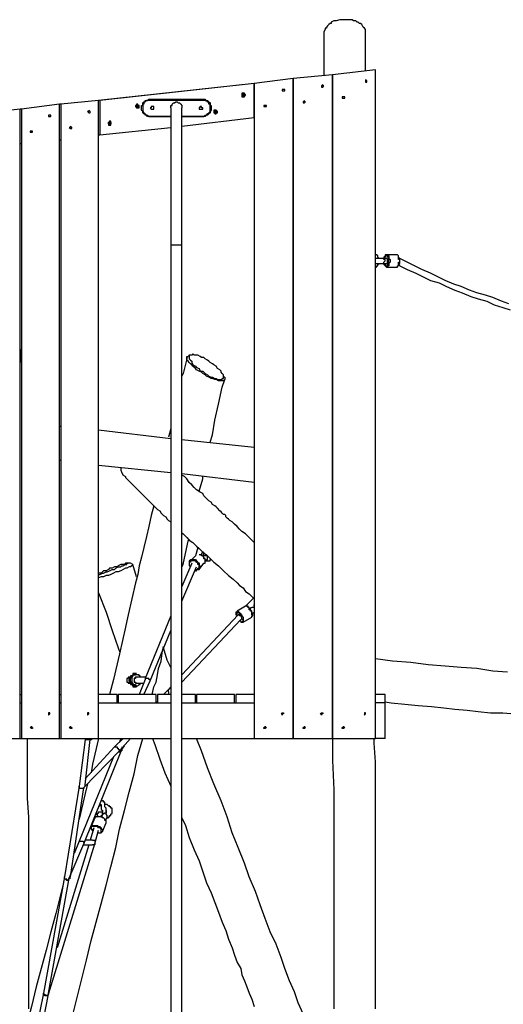
# Model space of a CAD drawing. Units: inches. Extents: x 127 to 295, y 78 to 249.
# Drawn here: x 179 to 192, y 220 to 249 of the extents above; entities that cross this region are included whole.
import ezdxf

# ---------------------------------------------------------------- set-up
doc = ezdxf.new("R2010")
doc.units = ezdxf.units.IN
doc.header["$MEASUREMENT"] = 0
doc.layers.add('Ebene 1', color=7, linetype='Continuous')

msp = doc.modelspace()

# ---------------------------------------------------------------- linework, layer by layer
at = {"layer": 'Ebene 1', "color": 7, "lineweight": 25, "true_color": 0xffffff}
for points in [[(188.524, 248.144), (188.524, 248.179), (188.524, 248.214), (188.524, 248.25), (188.524, 248.285), (188.489, 248.32), (188.454, 248.356), (188.419, 248.426), (188.383, 248.461), (188.348, 248.461), (188.313, 248.497), (188.278, 248.497), (188.242, 248.532), (188.172, 248.532), (188.136, 248.567), (188.101, 248.567), (188.031, 248.567), (187.995, 248.567), (187.96, 248.567), (187.889, 248.567), (187.854, 248.567), (187.784, 248.567), (187.678, 248.532), (187.607, 248.532), (187.537, 248.497), (187.537, 248.461), (187.501, 248.461), (187.466, 248.426), (187.431, 248.391), (187.396, 248.356), (187.396, 248.32), (187.36, 248.32), (187.36, 248.285), (187.325, 248.214), (187.325, 248.179), (187.325, 248.144)], [(187.325, 248.144), (187.325, 247.826), (187.325, 247.368), (187.325, 246.98)], [(188.524, 247.086), (188.524, 247.156), (188.524, 247.721), (188.524, 248.144)], [(188.807, 247.121), (187.572, 246.98)], [(188.807, 227.859), (188.807, 247.121)], [(186.443, 246.874), (185.314, 246.733)], [(187.572, 246.98), (186.443, 246.874)], [(186.443, 227.859), (186.443, 246.874)], [(186.443, 246.874), (186.443, 227.859)], [(186.443, 246.874), (186.443, 246.874)], [(187.572, 227.859), (187.572, 246.98)], [(187.572, 246.98), (187.572, 227.859)], [(187.572, 246.98), (187.572, 246.98)], [(188.56, 246.803), (188.56, 246.803), (188.524, 246.839), (188.524, 246.803), (188.524, 246.768), (188.56, 246.768), (188.56, 246.803)], [(185.314, 246.733), (180.834, 246.239)], [(185.314, 246.733), (180.869, 246.239)], [(185.314, 245.745), (185.314, 246.733)], [(185.314, 246.733), (185.314, 227.859)], [(186.196, 246.521), (186.196, 246.556), (186.161, 246.556), (186.126, 246.556), (186.126, 246.521), (186.161, 246.521), (186.196, 246.521)], [(187.325, 246.662), (187.325, 246.662), (187.29, 246.662), (187.29, 246.697), (187.254, 246.662), (187.254, 246.627), (187.29, 246.627), (187.325, 246.662)], [(182.315, 245.78), (182.28, 245.78), (182.245, 245.78), (182.21, 245.815), (182.174, 245.815), (182.174, 245.851), (182.139, 245.851), (182.104, 245.886), (182.104, 245.921), (182.069, 245.957), (182.069, 245.992), (182.069, 246.027), (182.069, 246.062), (182.069, 246.098), (182.104, 246.098), (182.104, 246.133), (182.104, 246.168), (182.139, 246.204), (182.174, 246.204), (182.174, 246.239), (182.21, 246.239), (182.245, 246.239), (182.28, 246.274), (182.315, 246.274)], [(182.315, 246.274), (183.833, 246.274)], [(182.315, 246.274), (182.315, 246.274), (182.315, 246.239)], [(183.833, 246.274), (183.868, 246.274), (183.903, 246.274), (183.903, 246.239), (183.938, 246.239), (183.974, 246.239), (184.009, 246.204), (184.044, 246.168), (184.044, 246.133), (184.044, 246.098), (184.079, 246.098), (184.079, 246.062), (184.079, 246.027), (184.079, 245.992), (184.079, 245.957), (184.044, 245.921), (184.044, 245.886), (184.009, 245.851), (183.974, 245.815), (183.938, 245.815), (183.903, 245.78), (183.868, 245.78), (183.833, 245.78)], [(183.833, 246.274), (183.833, 246.274), (183.833, 246.239)], [(185.067, 246.415), (185.067, 246.415), (185.032, 246.415), (185.032, 246.451), (184.997, 246.451), (184.961, 246.451), (184.961, 246.415), (184.961, 246.38), (184.961, 246.345), (184.997, 246.345), (185.032, 246.345), (185.032, 246.38), (185.067, 246.38), (185.067, 246.415)], [(185.032, 246.415), (185.032, 246.415), (184.997, 246.415), (184.961, 246.415), (184.961, 246.38), (184.997, 246.38), (185.032, 246.38), (185.032, 246.415)], [(185.032, 246.415), (185.032, 246.415), (184.997, 246.415), (184.961, 246.415), (184.961, 246.38), (184.997, 246.38), (185.032, 246.38), (185.032, 246.415)], [(187.925, 246.31), (187.925, 246.345), (187.889, 246.345), (187.854, 246.345), (187.854, 246.31), (187.889, 246.31), (187.925, 246.31)], [(178.576, 245.992), (177.341, 245.851)], [(178.576, 227.859), (178.576, 245.992)], [(178.611, 245.992), (178.576, 245.992)], [(179.705, 246.133), (178.611, 245.992)], [(178.611, 245.992), (178.611, 227.859)], [(179.705, 227.859), (179.705, 246.133)], [(179.74, 246.133), (179.705, 246.133)], [(180.834, 246.239), (179.74, 246.133)], [(179.74, 246.133), (179.74, 227.859)], [(180.834, 227.859), (180.834, 246.239)], [(180.869, 246.239), (180.869, 245.251)], [(181.998, 246.062), (181.998, 246.098), (181.963, 246.098), (181.963, 246.133), (181.928, 246.133), (181.928, 246.098), (181.892, 246.098), (181.892, 246.062), (181.928, 246.027), (181.963, 246.027), (181.998, 246.027), (181.998, 246.062)], [(181.998, 246.062), (181.963, 246.062), (181.963, 246.098), (181.928, 246.098), (181.928, 246.062), (181.928, 246.027), (181.963, 246.027), (181.963, 246.062), (181.998, 246.062)], [(181.963, 246.062), (181.963, 246.062), (181.963, 246.098), (181.928, 246.098), (181.928, 246.062), (181.963, 246.027), (181.963, 246.062)], [(182.315, 246.239), (182.315, 246.239), (182.28, 246.239), (182.245, 246.239), (182.21, 246.239), (182.174, 246.204), (182.139, 246.168), (182.139, 246.133), (182.104, 246.133), (182.104, 246.098), (182.104, 246.062), (182.104, 246.027), (182.104, 245.992), (182.104, 245.957), (182.104, 245.921), (182.139, 245.886), (182.174, 245.851), (182.21, 245.815), (182.245, 245.815), (182.28, 245.78), (182.315, 245.78)], [(183.833, 246.239), (182.315, 246.239)], [(182.421, 246.027), (182.421, 246.027), (182.421, 246.062), (182.386, 246.062), (182.351, 246.062), (182.351, 246.027), (182.315, 246.027), (182.351, 245.992), (182.386, 245.992), (182.421, 245.992), (182.421, 246.027)], [(182.915, 246.027), (182.915, 246.027), (182.915, 246.062), (182.915, 246.098), (182.951, 246.098), (182.951, 246.133), (182.986, 246.168), (183.021, 246.168), (183.056, 246.204), (183.092, 246.204)], [(182.915, 246.027), (182.915, 246.027), (182.915, 245.992), (182.915, 245.957), (182.915, 245.921), (182.915, 245.886), (182.915, 245.851), (182.915, 245.815), (182.915, 245.78), (182.915, 245.71), (182.915, 245.674), (182.915, 245.639), (182.915, 245.569), (182.915, 245.498), (182.915, 245.463), (182.915, 245.392), (182.915, 245.322), (182.915, 245.251), (182.915, 245.181), (182.915, 245.11), (182.915, 245.039), (182.915, 244.934), (182.915, 244.863), (182.915, 244.792), (182.915, 244.687), (182.915, 244.616), (182.915, 244.51), (182.915, 244.404), (182.915, 244.299), (182.915, 244.228), (182.915, 244.122), (182.915, 244.016), (182.915, 243.911), (182.915, 243.805), (182.915, 243.699), (182.915, 243.593), (182.915, 243.487), (182.915, 243.346), (182.915, 243.24), (182.915, 243.135), (182.915, 243.029), (182.915, 242.887), (182.915, 242.782), (182.915, 242.676), (182.915, 242.535), (182.915, 242.429), (182.915, 242.323), (182.915, 242.182), (182.915, 242.076)], [(183.092, 246.204), (183.092, 246.204), (183.127, 246.168), (183.162, 246.168), (183.197, 246.133), (183.233, 246.098), (183.233, 246.062), (183.233, 246.027)], [(183.233, 242.076), (183.233, 242.182), (183.233, 242.323), (183.233, 242.429), (183.233, 242.535), (183.233, 242.676), (183.233, 242.782), (183.233, 242.887), (183.233, 243.029), (183.233, 243.135), (183.233, 243.24), (183.233, 243.346), (183.233, 243.487), (183.233, 243.593), (183.233, 243.699), (183.233, 243.805), (183.233, 243.911), (183.233, 244.016), (183.233, 244.122), (183.233, 244.228), (183.233, 244.299), (183.233, 244.404), (183.233, 244.51), (183.233, 244.616), (183.233, 244.687), (183.233, 244.792), (183.233, 244.863), (183.233, 244.934), (183.233, 245.039), (183.233, 245.11), (183.233, 245.181), (183.233, 245.251), (183.233, 245.322), (183.233, 245.392), (183.233, 245.463), (183.233, 245.498), (183.233, 245.569), (183.233, 245.639), (183.233, 245.674), (183.233, 245.71), (183.233, 245.78), (183.233, 245.815), (183.233, 245.851), (183.233, 245.886), (183.233, 245.921), (183.233, 245.957), (183.233, 245.992), (183.233, 246.027)], [(183.833, 246.027), (183.833, 246.027), (183.797, 246.027), (183.797, 246.062), (183.762, 246.062), (183.727, 246.027), (183.727, 245.992), (183.762, 245.992), (183.797, 245.992), (183.833, 245.992), (183.833, 246.027)], [(183.833, 245.78), (183.868, 245.78), (183.903, 245.815), (183.938, 245.815), (183.974, 245.851), (184.009, 245.886), (184.044, 245.921), (184.044, 245.957), (184.044, 245.992), (184.044, 246.027), (184.044, 246.062), (184.044, 246.098), (184.044, 246.133), (184.009, 246.133), (184.009, 246.168), (183.974, 246.204), (183.938, 246.239), (183.903, 246.239), (183.868, 246.239), (183.833, 246.239)], [(185.667, 246.062), (185.667, 246.098), (185.632, 246.098), (185.596, 246.098), (185.596, 246.062), (185.632, 246.062), (185.667, 246.062)], [(186.796, 246.204), (186.796, 246.204), (186.761, 246.204), (186.761, 246.239), (186.725, 246.204), (186.725, 246.168), (186.761, 246.168), (186.796, 246.204)], [(187.572, 245.992), (187.572, 245.992)], [(179.458, 245.78), (179.458, 245.815), (179.423, 245.815), (179.387, 245.815), (179.387, 245.78), (179.423, 245.78), (179.458, 245.78)], [(180.587, 245.921), (180.587, 245.921), (180.552, 245.957), (180.552, 245.921), (180.516, 245.921), (180.552, 245.886), (180.587, 245.886), (180.587, 245.921)], [(182.315, 245.78), (182.915, 245.78)], [(182.915, 245.78), (182.315, 245.78)], [(182.315, 245.78), (182.315, 245.78)], [(183.233, 245.78), (183.833, 245.78)], [(183.833, 245.78), (183.233, 245.78)], [(183.233, 245.498), (185.314, 245.745)], [(183.833, 245.78), (183.833, 245.78)], [(184.256, 245.921), (184.256, 245.921), (184.221, 245.957), (184.185, 245.957), (184.15, 245.957), (184.15, 245.921), (184.15, 245.886), (184.185, 245.886), (184.185, 245.851), (184.221, 245.851), (184.221, 245.886), (184.256, 245.886), (184.256, 245.921)], [(184.221, 245.921), (184.221, 245.921), (184.221, 245.957), (184.185, 245.957), (184.185, 245.921), (184.185, 245.886), (184.221, 245.886), (184.221, 245.921)], [(184.221, 245.921), (184.221, 245.921), (184.185, 245.921), (184.185, 245.886), (184.221, 245.886), (184.221, 245.921)], [(185.314, 245.745), (185.314, 245.745)], [(186.443, 245.851), (186.443, 245.851)], [(180.058, 245.463), (180.058, 245.463), (180.022, 245.498), (180.022, 245.463), (179.987, 245.463), (180.022, 245.428), (180.058, 245.428), (180.058, 245.463)], [(180.869, 245.251), (182.915, 245.463)], [(181.187, 245.569), (181.187, 245.604), (181.187, 245.639), (181.151, 245.639), (181.116, 245.604), (181.116, 245.569), (181.116, 245.533), (181.151, 245.533), (181.187, 245.533), (181.187, 245.569)], [(181.187, 245.569), (181.187, 245.604), (181.151, 245.604), (181.116, 245.604), (181.116, 245.569), (181.151, 245.569), (181.187, 245.569)], [(178.929, 245.322), (178.929, 245.357), (178.894, 245.357), (178.858, 245.357), (178.858, 245.322), (178.894, 245.322), (178.929, 245.322)], [(180.834, 245.251), (180.869, 245.251)], [(178.576, 245.004), (178.611, 245.004)], [(179.705, 245.11), (179.74, 245.11)], [(182.915, 242.076), (182.915, 242.076), (182.951, 242.076), (182.986, 242.076), (183.021, 242.076), (183.056, 242.076), (183.092, 242.076)], [(182.915, 242.076), (182.915, 214.63)], [(183.092, 242.076), (183.092, 242.076), (183.127, 242.076), (183.162, 242.076), (183.197, 242.076), (183.233, 242.076)], [(183.233, 214.63), (183.233, 242.076)], [(188.912, 241.688), (188.877, 241.723), (188.877, 241.759), (188.842, 241.794), (188.807, 241.794)], [(189.124, 241.794), (189.124, 241.794), (189.089, 241.794), (189.089, 241.759), (189.054, 241.723), (189.054, 241.688)], [(189.195, 241.617), (189.195, 241.653), (189.195, 241.688), (189.195, 241.723), (189.16, 241.723), (189.16, 241.759), (189.124, 241.759), (189.089, 241.759), (189.089, 241.723), (189.054, 241.723), (189.054, 241.688)], [(189.124, 241.794), (189.124, 241.794), (189.16, 241.794), (189.195, 241.759), (189.195, 241.723), (189.195, 241.688), (189.23, 241.653), (189.23, 241.617)], [(189.406, 241.794), (189.124, 241.794)], [(189.512, 241.617), (189.512, 241.653), (189.477, 241.653), (189.477, 241.688), (189.477, 241.723), (189.477, 241.759), (189.442, 241.794), (189.406, 241.794)], [(189.406, 241.794), (189.406, 241.794)], [(189.406, 241.441), (189.442, 241.441), (189.442, 241.476), (189.477, 241.476), (189.477, 241.512), (189.512, 241.547), (189.512, 241.582), (189.512, 241.617), (189.512, 241.653), (189.512, 241.688), (189.477, 241.723), (189.477, 241.759), (189.442, 241.794), (189.406, 241.794)], [(188.983, 241.688), (188.983, 241.688), (188.948, 241.688), (188.912, 241.688), (188.877, 241.688), (188.842, 241.688), (188.807, 241.688)], [(188.807, 241.547), (188.807, 241.547), (188.842, 241.547), (188.877, 241.547), (188.912, 241.547), (188.948, 241.547), (188.983, 241.547)], [(188.807, 241.441), (188.807, 241.441), (188.842, 241.441), (188.842, 241.476), (188.877, 241.476), (188.877, 241.512), (188.912, 241.547)], [(189.089, 241.617), (189.089, 241.653), (189.054, 241.653), (189.054, 241.688), (189.018, 241.688), (188.983, 241.688)], [(189.124, 241.688), (189.089, 241.688), (189.054, 241.688), (189.018, 241.688), (188.983, 241.688)], [(188.983, 241.547), (189.018, 241.547), (189.054, 241.547), (189.054, 241.582), (189.089, 241.617)], [(188.983, 241.547), (189.018, 241.547), (189.054, 241.547), (189.089, 241.547), (189.124, 241.547)], [(189.054, 241.547), (189.054, 241.512), (189.089, 241.512), (189.089, 241.476), (189.124, 241.476), (189.16, 241.476), (189.16, 241.512), (189.195, 241.547), (189.195, 241.582), (189.195, 241.617)], [(189.054, 241.547), (189.054, 241.512), (189.089, 241.476), (189.124, 241.441)], [(189.124, 241.547), (189.124, 241.547), (189.16, 241.547), (189.16, 241.582), (189.16, 241.617), (189.16, 241.653), (189.16, 241.688), (189.124, 241.688)], [(189.23, 241.617), (189.23, 241.582), (189.195, 241.547), (189.195, 241.512), (189.195, 241.476), (189.16, 241.476), (189.16, 241.441), (189.124, 241.441)], [(189.124, 241.441), (189.406, 241.441)], [(189.406, 241.441), (189.442, 241.441), (189.442, 241.476), (189.477, 241.476), (189.477, 241.512), (189.477, 241.547), (189.477, 241.582), (189.512, 241.582), (189.512, 241.617)], [(189.477, 241.512), (189.512, 241.476), (189.724, 241.371), (189.971, 241.265), (190.183, 241.159), (190.394, 241.053), (190.641, 240.983), (190.853, 240.877), (191.1, 240.771), (191.311, 240.7), (191.558, 240.594), (191.77, 240.524), (192.017, 240.453), (192.229, 240.347), (192.476, 240.277), (192.687, 240.206)], [(192.652, 240.383), (192.44, 240.453), (192.193, 240.559), (191.982, 240.63), (191.735, 240.7), (191.523, 240.771), (191.276, 240.877), (191.064, 240.947), (190.817, 241.053), (190.606, 241.159), (190.394, 241.265), (190.147, 241.371), (189.936, 241.476), (189.724, 241.582), (189.512, 241.688)], [(178.611, 238.689), (178.611, 238.866), (178.576, 239.113), (178.576, 239.36), (178.576, 239.677), (178.576, 239.995), (178.576, 240.312), (178.576, 240.665), (178.576, 240.841)], [(183.48, 238.901), (183.444, 238.901), (183.409, 238.866)], [(184.362, 238.407), (184.362, 238.442), (184.326, 238.478), (184.256, 238.513), (184.221, 238.584), (184.15, 238.619), (184.115, 238.654), (184.044, 238.689), (184.009, 238.725), (183.974, 238.76), (183.903, 238.795), (183.868, 238.831), (183.797, 238.831), (183.762, 238.866), (183.691, 238.901), (183.656, 238.901), (183.621, 238.901), (183.586, 238.901), (183.55, 238.936), (183.515, 238.901), (183.48, 238.901), (183.444, 238.901), (183.444, 238.866), (183.444, 238.831), (183.444, 238.795), (183.48, 238.76), (183.515, 238.725), (183.515, 238.689), (183.55, 238.619), (183.621, 238.584), (183.656, 238.548), (183.727, 238.513), (183.762, 238.442), (183.833, 238.442), (183.868, 238.407), (183.903, 238.372), (183.974, 238.337), (184.009, 238.301), (184.079, 238.266), (184.115, 238.266), (184.185, 238.231), (184.221, 238.231), (184.256, 238.196), (184.291, 238.196), (184.326, 238.196), (184.362, 238.196), (184.397, 238.196), (184.397, 238.231), (184.432, 238.231), (184.432, 238.266), (184.432, 238.301), (184.432, 238.337), (184.397, 238.372), (184.362, 238.407)], [(183.374, 238.831), (183.374, 238.795), (183.268, 238.372), (183.233, 238.301)], [(184.467, 238.266), (184.467, 238.231), (184.467, 238.196), (184.432, 238.16), (184.397, 238.16), (184.362, 238.16), (184.326, 238.16), (184.291, 238.16), (184.221, 238.196), (184.185, 238.196), (184.115, 238.231), (184.079, 238.231), (184.009, 238.266), (183.938, 238.301), (183.903, 238.337), (183.833, 238.372), (183.797, 238.407), (183.727, 238.442), (183.656, 238.478), (183.621, 238.513), (183.55, 238.584), (183.515, 238.619), (183.48, 238.654), (183.444, 238.689), (183.409, 238.725), (183.374, 238.76), (183.374, 238.795), (183.374, 238.831), (183.374, 238.866), (183.409, 238.866)], [(184.467, 238.266), (184.432, 238.266), (184.432, 238.337)], [(184.044, 236.396), (184.115, 236.608), (184.185, 237.031), (184.291, 237.49), (184.397, 237.984), (184.467, 238.196)], [(179.705, 236.855), (179.74, 236.855)], [(180.834, 236.749), (182.915, 236.502)], [(182.915, 236.785), (182.845, 236.537)], [(183.233, 236.467), (185.314, 236.255)], [(186.443, 236.114), (186.443, 236.114)], [(179.74, 235.867), (179.705, 235.867)], [(182.915, 235.514), (180.834, 235.726)], [(181.469, 235.656), (181.469, 235.656), (181.469, 235.585), (181.504, 235.514), (181.539, 235.444), (181.61, 235.409), (181.61, 235.373)], [(185.314, 235.232), (183.233, 235.479)], [(181.61, 235.373), (181.645, 235.338), (181.751, 235.232), (181.822, 235.162), (181.892, 235.091), (181.998, 234.985), (182.069, 234.915), (182.139, 234.844), (182.21, 234.774), (182.28, 234.703), (182.315, 234.668), (182.386, 234.597), (182.457, 234.527), (182.527, 234.456), (182.598, 234.421), (182.633, 234.35), (182.704, 234.28), (182.774, 234.244), (182.81, 234.174), (182.845, 234.139), (182.915, 234.103)], [(185.314, 233.504), (185.279, 233.539), (185.208, 233.61), (185.138, 233.68), (185.067, 233.751), (184.961, 233.821), (184.891, 233.892), (184.82, 233.962), (184.75, 234.033), (184.679, 234.103), (184.609, 234.139), (184.573, 234.174), (184.538, 234.209), (184.503, 234.244), (184.503, 234.28), (184.467, 234.315), (184.432, 234.315), (184.397, 234.35), (184.362, 234.386), (184.326, 234.421), (184.256, 234.491), (184.221, 234.527), (184.185, 234.562), (184.115, 234.597), (184.079, 234.668), (184.009, 234.703), (183.938, 234.774), (183.868, 234.844), (183.833, 234.915), (183.762, 234.95), (183.656, 235.021), (183.586, 235.091), (183.515, 235.162), (183.444, 235.232), (183.374, 235.338), (183.303, 235.409), (183.233, 235.444)], [(183.727, 234.985), (183.833, 235.338), (183.833, 235.409)], [(186.443, 235.126), (186.443, 235.126)], [(182.421, 234.562), (182.351, 234.28), (182.28, 233.962), (182.21, 233.68), (182.139, 233.362), (182.069, 233.08), (181.998, 232.833), (181.963, 232.586), (181.892, 232.339)], [(183.233, 233.786), (183.268, 233.751), (183.374, 233.645), (183.444, 233.574), (183.55, 233.504), (183.656, 233.398), (183.727, 233.327), (183.833, 233.221), (183.938, 233.151), (184.044, 233.045), (184.15, 232.939), (184.291, 232.833), (184.432, 232.692), (184.573, 232.551), (184.714, 232.445), (184.82, 232.339), (184.891, 232.269), (184.997, 232.198), (185.067, 232.092), (185.173, 232.022), (185.244, 231.951), (185.314, 231.881)], [(183.233, 232.798), (183.268, 232.869), (183.339, 233.186), (183.409, 233.539), (183.444, 233.61)], [(183.691, 233.362), (183.621, 233.115)], [(183.797, 233.151), (183.833, 233.257)], [(183.833, 233.221), (183.833, 233.221), (183.868, 233.221)], [(183.868, 233.221), (183.868, 233.221)], [(183.868, 233.115), (183.868, 233.151), (183.868, 233.186), (183.868, 233.221)], [(183.48, 232.974), (183.48, 232.939), (183.444, 232.939), (183.444, 232.904), (183.444, 232.869), (183.444, 232.833), (183.48, 232.833), (183.48, 232.798)], [(183.48, 232.974), (183.48, 232.974), (183.444, 232.974), (183.444, 232.939), (183.444, 232.904), (183.444, 232.869), (183.444, 232.833), (183.48, 232.833), (183.48, 232.798)], [(183.621, 233.115), (183.48, 232.974)], [(183.48, 232.974), (183.48, 233.01), (183.515, 233.01), (183.55, 233.01), (183.586, 233.01), (183.621, 233.01), (183.656, 232.974), (183.691, 232.939), (183.727, 232.904), (183.727, 232.869), (183.727, 232.833), (183.762, 232.833), (183.762, 232.798), (183.727, 232.798), (183.727, 232.763), (183.727, 232.728)], [(183.621, 232.728), (183.621, 232.728), (183.656, 232.728), (183.691, 232.728), (183.691, 232.763), (183.727, 232.763), (183.727, 232.798), (183.727, 232.833), (183.727, 232.869), (183.691, 232.869), (183.691, 232.904), (183.656, 232.939), (183.621, 232.974), (183.586, 232.974), (183.55, 232.974), (183.515, 232.974), (183.48, 232.974)], [(183.48, 232.974), (183.48, 232.974)], [(183.868, 232.904), (183.868, 232.904), (183.903, 232.904), (183.903, 232.939), (183.903, 232.974), (183.903, 233.01), (183.868, 233.045), (183.868, 233.08), (183.833, 233.115), (183.797, 233.115), (183.797, 233.151), (183.762, 233.151), (183.727, 233.151)], [(183.868, 232.904), (183.868, 232.904), (183.903, 232.904), (183.903, 232.939), (183.903, 232.974), (183.903, 233.01), (183.903, 233.045), (183.868, 233.045), (183.868, 233.08), (183.833, 233.115), (183.797, 233.151), (183.762, 233.151), (183.727, 233.151)], [(183.833, 233.115), (183.868, 233.115)], [(183.938, 233.115), (183.938, 233.115), (183.903, 233.115), (183.868, 233.115)], [(183.903, 232.974), (183.938, 232.974), (183.974, 232.974), (184.009, 232.974), (184.044, 232.974), (184.044, 233.01), (184.079, 233.01)], [(183.903, 232.974), (183.903, 232.974), (183.938, 232.974)], [(183.903, 232.974), (183.903, 232.974)], [(183.938, 232.974), (183.938, 232.974), (183.938, 233.01), (183.974, 233.01), (183.974, 233.045), (183.974, 233.08), (183.974, 233.115), (183.938, 233.115)], [(183.938, 233.115), (183.938, 233.115)], [(183.938, 233.115), (183.938, 233.115)], [(183.938, 233.115), (183.938, 233.115)], [(181.822, 232.869), (181.822, 232.869), (181.786, 232.833), (181.751, 232.798), (181.716, 232.798), (181.645, 232.763), (181.61, 232.763), (181.539, 232.728), (181.469, 232.692), (181.398, 232.657), (181.328, 232.657), (181.257, 232.622), (181.187, 232.586), (181.116, 232.551), (181.046, 232.551), (180.975, 232.516), (180.904, 232.516), (180.834, 232.481)], [(181.822, 232.869), (181.751, 232.904), (181.681, 232.904)], [(181.928, 232.516), (181.822, 232.869)], [(183.515, 232.904), (183.233, 232.234)], [(183.233, 231.81), (183.656, 232.798)], [(183.621, 232.728), (183.621, 232.692), (183.656, 232.692), (183.656, 232.728), (183.691, 232.728), (183.727, 232.728)], [(183.727, 232.728), (183.868, 232.904)], [(186.443, 232.481), (186.443, 232.516)], [(181.892, 232.339), (181.681, 231.422), (181.645, 231.246), (181.61, 231.069), (181.434, 230.293), (181.257, 229.553), (181.151, 229.129)], [(180.834, 232.057), (180.834, 232.057), (181.046, 231.493), (181.222, 230.964), (181.398, 230.47), (181.434, 230.364)], [(185.314, 231.916), (185.067, 231.669)], [(184.82, 231.528), (184.82, 231.528), (184.82, 231.493), (184.785, 231.493), (184.785, 231.458), (184.785, 231.422), (184.82, 231.422), (184.82, 231.387)], [(185.067, 231.669), (184.82, 231.528)], [(184.82, 231.528), (184.82, 231.528), (184.856, 231.528), (184.856, 231.493), (184.891, 231.493), (184.891, 231.458), (184.926, 231.458), (184.926, 231.422), (184.961, 231.422), (184.961, 231.387), (184.997, 231.352), (184.997, 231.316), (184.997, 231.281), (184.997, 231.246), (184.997, 231.211)], [(184.82, 231.528), (184.82, 231.528)], [(185.244, 231.352), (185.244, 231.352), (185.244, 231.387), (185.279, 231.387), (185.244, 231.422), (185.244, 231.458), (185.244, 231.493), (185.244, 231.528), (185.208, 231.528), (185.208, 231.563), (185.173, 231.563), (185.173, 231.599), (185.173, 231.634), (185.138, 231.634), (185.103, 231.669), (185.067, 231.669)], [(185.244, 231.352), (185.244, 231.352), (185.244, 231.387), (185.279, 231.387), (185.279, 231.422), (185.279, 231.458), (185.244, 231.493), (185.244, 231.528), (185.208, 231.563), (185.208, 231.599), (185.173, 231.599), (185.173, 231.634), (185.138, 231.634), (185.138, 231.669), (185.103, 231.669)], [(185.208, 231.634), (185.244, 231.634)], [(185.314, 231.634), (185.314, 231.634), (185.279, 231.634), (185.244, 231.634)], [(185.314, 231.704), (185.314, 231.704), (185.314, 231.669)], [(185.314, 231.669), (185.314, 231.704)], [(182.915, 231.387), (182.174, 229.588)], [(184.856, 231.422), (183.233, 229.694)], [(183.233, 229.482), (184.926, 231.281)], [(184.891, 231.246), (184.926, 231.246), (184.926, 231.211), (184.961, 231.211), (184.997, 231.246), (184.997, 231.281), (184.961, 231.281), (184.961, 231.316), (184.961, 231.352), (184.926, 231.387), (184.926, 231.422), (184.891, 231.422), (184.891, 231.458), (184.856, 231.493), (184.82, 231.493), (184.82, 231.458), (184.785, 231.458), (184.82, 231.422)], [(184.82, 231.422), (184.82, 231.387)], [(184.926, 231.387), (184.891, 231.387), (184.891, 231.422), (184.856, 231.422)], [(184.926, 231.387), (184.926, 231.387), (184.891, 231.387), (184.891, 231.422), (184.856, 231.422)], [(184.891, 231.246), (184.926, 231.246), (184.926, 231.211), (184.961, 231.211), (184.997, 231.211)], [(184.997, 231.211), (185.244, 231.352)], [(185.279, 231.458), (185.279, 231.458), (185.314, 231.493)], [(182.315, 229.517), (182.915, 230.964)], [(186.443, 230.787), (186.443, 230.787), (186.443, 230.752)], [(182.386, 229.129), (182.386, 229.164), (182.421, 229.341), (182.492, 229.482), (182.527, 229.694), (182.562, 229.87), (182.633, 230.082), (182.668, 230.329), (182.704, 230.505)], [(182.915, 229.905), (182.81, 230.117), (182.704, 230.47)], [(192.617, 229.764), (192.193, 229.799), (191.735, 229.87), (191.276, 229.905), (190.817, 229.94), (190.324, 229.976), (189.83, 230.046), (189.301, 230.082), (188.807, 230.152)], [(181.751, 229.623), (181.751, 229.623), (181.716, 229.623), (181.681, 229.623), (181.681, 229.588), (181.645, 229.588), (181.645, 229.553), (181.645, 229.517), (181.645, 229.482), (181.681, 229.482), (181.681, 229.447), (181.716, 229.447), (181.751, 229.447)], [(181.892, 229.729), (181.892, 229.729), (181.857, 229.729), (181.857, 229.694), (181.822, 229.694), (181.786, 229.658), (181.751, 229.658), (181.751, 229.623), (181.716, 229.588), (181.716, 229.553)], [(181.751, 229.623), (181.751, 229.623), (181.716, 229.623)], [(181.716, 229.517), (181.716, 229.517), (181.716, 229.553)], [(181.716, 229.553), (181.716, 229.553)], [(181.716, 229.553), (181.716, 229.517), (181.716, 229.482), (181.751, 229.482), (181.751, 229.447), (181.751, 229.411), (181.786, 229.411), (181.822, 229.376), (181.857, 229.376), (181.892, 229.376)], [(181.751, 229.553), (181.751, 229.553), (181.751, 229.588), (181.786, 229.623), (181.786, 229.658), (181.822, 229.658), (181.822, 229.694), (181.857, 229.694), (181.892, 229.694), (181.892, 229.729), (181.928, 229.729)], [(181.928, 229.376), (181.892, 229.376), (181.857, 229.376), (181.822, 229.376), (181.822, 229.411), (181.786, 229.411), (181.786, 229.447), (181.786, 229.482), (181.751, 229.482), (181.751, 229.517), (181.751, 229.553)], [(182.069, 229.623), (182.033, 229.623), (182.033, 229.658), (181.998, 229.658), (181.998, 229.694), (181.963, 229.694), (181.928, 229.694), (181.892, 229.694), (181.857, 229.694), (181.822, 229.658), (181.786, 229.623), (181.786, 229.588), (181.786, 229.553)], [(181.786, 229.553), (181.786, 229.517), (181.786, 229.482), (181.822, 229.447), (181.822, 229.411), (181.857, 229.411), (181.892, 229.411), (181.892, 229.376), (181.928, 229.376), (181.963, 229.376), (181.998, 229.411), (182.033, 229.411), (182.033, 229.447), (182.069, 229.447)], [(181.928, 229.729), (181.928, 229.729), (181.892, 229.729), (181.857, 229.729), (181.822, 229.729), (181.822, 229.694)], [(181.928, 229.623), (181.928, 229.623), (181.892, 229.623), (181.857, 229.588), (181.857, 229.553), (181.857, 229.517), (181.857, 229.482), (181.892, 229.482), (181.928, 229.447)], [(181.928, 229.623), (181.928, 229.623), (181.892, 229.623), (181.892, 229.588), (181.857, 229.588), (181.857, 229.553)], [(181.857, 229.553), (181.857, 229.517), (181.857, 229.482), (181.892, 229.482), (181.892, 229.447), (181.928, 229.447)], [(181.928, 229.729), (181.892, 229.729)], [(182.174, 229.623), (181.928, 229.623)], [(181.928, 229.623), (181.928, 229.623)], [(182.174, 229.553), (181.998, 229.129)], [(182.139, 229.129), (182.315, 229.517)], [(182.245, 229.588), (182.245, 229.588), (182.21, 229.588), (182.174, 229.588)], [(182.245, 229.588), (182.245, 229.588), (182.21, 229.588), (182.174, 229.588)], [(182.174, 229.588), (182.174, 229.588)], [(182.174, 229.588), (182.174, 229.553)], [(182.315, 229.517), (182.315, 229.517), (182.315, 229.553), (182.28, 229.553), (182.28, 229.588), (182.245, 229.588)], [(182.315, 229.517), (182.315, 229.517), (182.315, 229.553), (182.28, 229.553), (182.28, 229.588), (182.245, 229.588)], [(181.822, 229.376), (181.822, 229.376), (181.822, 229.341), (181.857, 229.341), (181.892, 229.341), (181.928, 229.341), (181.928, 229.376)], [(181.892, 229.376), (181.928, 229.376)], [(181.928, 229.447), (182.104, 229.447)], [(181.928, 229.447), (181.928, 229.447)], [(182.845, 229.27), (182.704, 229.129)], [(182.915, 229.341), (182.845, 229.27)], [(182.845, 229.27), (182.88, 229.306), (182.915, 229.306)], [(182.845, 229.27), (182.845, 229.27)], [(182.845, 229.27), (182.845, 229.27)], [(182.845, 229.2), (182.845, 229.2), (182.845, 229.235), (182.845, 229.27)], [(178.576, 229.129), (178.611, 229.129)], [(179.705, 229.129), (179.74, 229.129)], [(181.363, 229.129), (180.834, 229.129)], [(181.363, 228.882), (181.363, 229.129)], [(181.398, 229.129), (181.398, 228.882)], [(182.492, 229.129), (181.398, 229.129)], [(182.492, 228.882), (182.492, 229.129)], [(182.915, 229.129), (182.527, 229.129)], [(182.527, 229.129), (182.527, 228.882)], [(182.845, 229.2), (182.845, 229.129)], [(183.621, 229.129), (183.233, 229.129)], [(183.621, 228.882), (183.621, 229.129)], [(183.656, 229.129), (183.656, 228.882)], [(184.75, 229.129), (183.656, 229.129)], [(184.75, 228.882), (184.75, 229.129)], [(184.785, 229.129), (184.785, 228.882)], [(185.314, 229.129), (184.785, 229.129)], [(186.443, 229.129), (186.443, 229.129)], [(187.572, 229.129), (187.572, 229.129)], [(189.089, 229.129), (188.807, 229.129)], [(189.089, 228.882), (189.089, 229.129)], [(178.576, 228.882), (178.611, 228.882)], [(178.576, 228.882), (178.611, 228.882)], [(179.705, 228.882), (179.74, 228.882)], [(179.74, 228.882), (179.705, 228.882)], [(180.834, 228.882), (182.915, 228.882)], [(180.834, 228.882), (181.363, 228.882)], [(181.398, 228.882), (182.492, 228.882)], [(182.527, 228.917), (182.492, 228.882)], [(182.527, 228.882), (182.915, 228.882)], [(183.233, 228.882), (185.314, 228.882)], [(183.233, 228.882), (183.621, 228.882)], [(183.656, 228.882), (184.75, 228.882)], [(184.785, 228.882), (185.314, 228.882)], [(186.443, 228.882), (186.443, 228.882)], [(186.443, 228.882), (186.443, 228.882)], [(187.572, 228.882), (187.572, 228.882)], [(187.572, 228.882), (187.572, 228.882)], [(189.089, 228.882), (188.807, 228.882)], [(189.089, 228.917), (189.265, 228.882), (189.653, 228.847), (190.041, 228.812), (190.429, 228.776), (190.782, 228.741), (191.1, 228.706), (191.453, 228.671), (191.77, 228.635), (192.123, 228.6), (192.476, 228.6), (192.828, 228.565)], [(189.089, 227.859), (189.089, 228.882)], [(179.423, 228.565), (179.423, 228.565), (179.423, 228.6), (179.387, 228.6), (179.387, 228.565), (179.387, 228.529), (179.423, 228.565)], [(180.552, 228.565), (180.552, 228.565), (180.552, 228.6), (180.516, 228.6), (180.516, 228.565), (180.516, 228.529), (180.552, 228.565)], [(188.524, 228.565), (188.524, 228.565), (188.524, 228.6), (188.489, 228.6), (188.489, 228.565), (188.489, 228.529), (188.524, 228.565)], [(177.341, 227.859), (178.576, 227.859)], [(178.576, 227.859), (178.611, 227.859)], [(178.611, 227.859), (179.705, 227.859)], [(178.788, 215.018), (178.894, 215.477), (179.14, 216.323), (179.352, 217.17), (179.599, 218.052), (179.811, 218.899), (180.058, 219.781), (180.269, 220.627), (180.481, 221.474), (180.622, 222.038), (180.763, 222.567), (180.904, 223.097), (181.046, 223.626), (181.187, 224.155), (181.328, 224.719), (181.434, 225.249), (181.575, 225.778), (181.716, 226.307), (181.857, 226.836), (181.963, 227.365), (182.104, 227.859)], [(178.823, 220.063), (178.823, 220.733), (178.823, 221.368), (178.823, 222.003), (178.823, 222.426), (178.823, 222.814), (178.823, 223.238), (178.823, 223.661), (178.823, 224.085), (178.823, 224.578), (178.823, 225.072), (178.823, 225.601), (178.788, 226.131), (178.788, 226.66), (178.788, 227.189), (178.788, 227.718), (178.788, 227.859)], [(179.705, 227.859), (179.74, 227.859)], [(179.74, 227.859), (180.834, 227.859)], [(180.446, 227.824), (180.269, 226.483)], [(180.411, 227.859), (180.411, 227.859), (180.446, 227.859), (180.446, 227.824), (180.481, 227.824), (180.516, 227.824), (180.552, 227.824), (180.587, 227.824), (180.622, 227.824), (180.658, 227.859)], [(180.411, 227.859), (180.411, 227.859), (180.446, 227.859), (180.446, 227.824), (180.481, 227.824), (180.516, 227.824), (180.552, 227.824), (180.587, 227.824), (180.622, 227.824), (180.658, 227.859)], [(180.446, 226.519), (180.587, 227.824)], [(180.834, 227.859), (180.658, 227.118), (180.622, 226.871)], [(180.834, 227.859), (182.915, 227.859)], [(181.539, 227.859), (181.292, 227.612)], [(181.469, 227.859), (181.434, 227.753)], [(181.434, 227.506), (181.751, 227.859)], [(182.386, 227.859), (182.457, 227.683), (182.598, 227.26), (182.739, 226.871), (182.915, 226.483), (182.915, 226.448)], [(183.233, 227.859), (185.314, 227.859)], [(186.725, 219.922), (186.584, 220.239), (186.478, 220.557), (186.337, 220.874), (186.196, 221.227), (186.09, 221.544), (185.949, 221.933), (185.773, 222.285), (185.632, 222.673), (185.49, 223.061), (185.349, 223.449), (185.173, 223.873), (185.032, 224.261), (184.856, 224.719), (184.679, 225.143), (184.538, 225.601), (184.362, 226.06), (184.15, 226.554), (183.974, 227.012), (183.797, 227.506), (183.656, 227.859)], [(185.314, 227.859), (186.443, 227.859)], [(186.443, 227.859), (186.443, 227.859)], [(186.443, 227.859), (187.572, 227.859)], [(187.572, 227.859), (187.572, 227.859)], [(187.572, 227.859), (188.807, 227.859)], [(187.572, 227.859), (187.572, 227.224), (187.607, 226.378), (187.607, 225.531), (187.607, 224.649), (187.607, 224.226), (187.607, 223.802), (187.607, 223.344), (187.607, 222.956), (187.607, 222.532), (187.607, 222.109), (187.607, 221.721), (187.607, 221.403), (187.607, 221.121), (187.607, 220.839), (187.607, 220.557), (187.607, 220.31), (187.607, 220.063)], [(188.807, 220.063), (188.807, 220.733), (188.807, 221.368), (188.807, 222.003), (188.807, 222.426), (188.807, 222.814), (188.807, 223.238), (188.807, 223.661), (188.807, 224.085), (188.807, 224.578), (188.807, 225.072), (188.807, 225.601), (188.807, 226.131), (188.807, 226.66), (188.807, 227.189), (188.771, 227.718), (188.771, 227.859)], [(189.089, 227.859), (188.807, 227.859)], [(180.411, 224.825), (181.504, 227.542)], [(181.292, 227.612), (180.446, 226.695)], [(181.292, 227.612), (181.292, 227.612), (181.328, 227.612), (181.363, 227.612), (181.363, 227.577), (181.398, 227.577), (181.398, 227.542), (181.434, 227.542), (181.434, 227.506)], [(181.292, 227.612), (181.292, 227.612), (181.328, 227.612), (181.363, 227.612), (181.363, 227.577), (181.398, 227.577), (181.398, 227.542), (181.434, 227.542), (181.434, 227.506)], [(181.504, 227.542), (181.504, 227.506), (181.469, 227.506), (181.469, 227.471), (181.434, 227.471)], [(181.504, 227.542), (181.575, 227.647)], [(181.504, 227.612), (181.504, 227.577), (181.504, 227.542)], [(181.257, 227.33), (180.269, 224.896)], [(180.411, 226.448), (181.434, 227.506)], [(181.398, 227.471), (181.434, 227.471)], [(180.269, 226.483), (179.846, 223.873)], [(180.022, 223.873), (180.411, 226.448)], [(180.516, 226.554), (180.446, 226.272), (180.269, 225.531)], [(180.269, 226.483), (180.269, 226.483)], [(180.411, 226.413), (180.411, 226.413), (180.375, 226.413), (180.34, 226.413), (180.305, 226.413), (180.269, 226.448), (180.269, 226.483)], [(180.411, 226.413), (180.411, 226.448), (180.446, 226.483)], [(180.411, 226.448), (180.411, 226.413)], [(180.411, 226.448), (180.411, 226.448), (180.411, 226.413)], [(180.446, 226.483), (180.446, 226.483), (180.446, 226.519)], [(180.446, 226.519), (180.446, 226.483)], [(180.904, 225.919), (180.869, 225.919), (180.834, 225.884)], [(180.869, 225.989), (180.869, 225.989), (180.869, 225.954), (180.904, 225.954), (180.904, 225.919), (180.904, 225.884), (180.904, 225.848), (180.904, 225.813), (180.94, 225.778), (180.94, 225.742), (180.94, 225.707)], [(181.01, 226.025), (180.975, 226.025), (180.975, 226.06), (180.94, 226.06), (180.904, 226.06)], [(181.046, 225.742), (181.046, 225.742), (181.046, 225.778), (181.046, 225.813), (181.046, 225.848), (181.01, 225.884), (181.01, 225.919), (181.01, 225.954), (181.01, 225.989), (181.01, 226.025)], [(181.081, 225.566), (181.116, 225.566), (181.116, 225.601), (181.151, 225.601), (181.151, 225.637), (181.187, 225.637), (181.187, 225.672), (181.222, 225.707), (181.222, 225.742), (181.222, 225.778), (181.222, 225.813), (181.222, 225.848), (181.187, 225.848), (181.187, 225.884), (181.151, 225.884), (181.151, 225.919), (181.116, 225.919), (181.081, 225.954), (181.046, 225.954), (181.01, 225.954)], [(180.728, 225.566), (180.622, 225.319)], [(181.046, 225.425), (181.046, 225.425), (181.046, 225.46), (181.046, 225.496), (181.01, 225.496), (181.01, 225.531), (180.975, 225.566), (180.94, 225.566), (180.904, 225.601), (180.869, 225.601), (180.834, 225.601), (180.799, 225.601), (180.763, 225.601), (180.728, 225.566)], [(181.046, 225.425), (181.046, 225.425), (181.046, 225.46), (181.046, 225.496), (181.01, 225.531), (180.975, 225.566), (180.94, 225.566), (180.94, 225.601), (180.904, 225.601), (180.869, 225.601), (180.834, 225.601), (180.799, 225.601), (180.763, 225.601), (180.728, 225.601), (180.728, 225.566)], [(180.763, 225.707), (180.763, 225.707), (180.763, 225.672), (180.799, 225.637)], [(180.799, 225.637), (180.799, 225.637), (180.799, 225.672), (180.799, 225.707), (180.834, 225.707), (180.834, 225.742), (180.869, 225.742), (180.904, 225.742), (180.94, 225.742)], [(180.799, 225.637), (180.799, 225.637), (180.799, 225.601)], [(180.904, 225.601), (180.904, 225.637), (180.94, 225.637), (180.94, 225.672)], [(180.94, 225.742), (180.94, 225.742)], [(180.94, 225.672), (180.94, 225.707), (180.94, 225.742)], [(181.01, 225.707), (181.01, 225.707), (180.975, 225.672), (180.94, 225.672)], [(181.046, 225.778), (181.046, 225.778), (181.046, 225.742), (181.046, 225.707), (181.01, 225.707)], [(181.081, 225.601), (181.081, 225.601), (181.081, 225.637), (181.046, 225.672), (181.046, 225.707), (181.01, 225.707)], [(181.01, 225.531), (181.01, 225.531), (181.046, 225.531), (181.081, 225.566)], [(181.081, 225.566), (181.081, 225.566), (181.081, 225.601)], [(183.233, 225.566), (183.339, 225.354), (183.444, 225.002), (183.586, 224.649), (183.727, 224.331), (183.833, 224.014), (183.938, 223.696), (184.079, 223.414), (184.185, 223.132), (184.291, 222.85), (184.397, 222.567), (184.503, 222.321), (184.573, 222.074), (184.679, 221.827), (184.75, 221.615), (184.82, 221.403), (184.926, 221.227), (184.961, 221.051), (185.032, 220.874), (185.103, 220.698), (185.173, 220.521), (185.244, 220.345), (185.314, 220.133)], [(180.693, 225.284), (180.587, 224.931)], [(180.622, 225.319), (180.622, 225.319), (180.622, 225.354), (180.658, 225.354), (180.693, 225.354), (180.728, 225.354), (180.763, 225.354), (180.799, 225.354), (180.834, 225.319), (180.869, 225.319), (180.904, 225.284), (180.904, 225.249), (180.94, 225.249), (180.94, 225.213), (180.94, 225.178)], [(180.834, 225.143), (180.834, 225.143), (180.869, 225.143), (180.904, 225.143), (180.904, 225.178), (180.904, 225.213), (180.904, 225.249), (180.869, 225.284), (180.834, 225.284), (180.799, 225.319), (180.763, 225.319), (180.728, 225.319), (180.693, 225.319), (180.658, 225.319), (180.622, 225.319), (180.622, 225.284)], [(180.622, 225.319), (180.622, 225.319), (180.622, 225.284), (180.622, 225.249), (180.658, 225.213), (180.693, 225.213)], [(180.622, 225.284), (180.622, 225.249), (180.658, 225.249), (180.658, 225.213), (180.693, 225.213)], [(180.693, 225.284), (180.693, 225.284)], [(180.693, 225.284), (180.693, 225.284)], [(180.94, 225.178), (181.046, 225.425)], [(180.728, 224.825), (180.834, 225.213)], [(180.834, 225.143), (180.834, 225.143), (180.869, 225.143), (180.904, 225.143), (180.94, 225.178)], [(179.387, 220.486), (180.728, 224.825)], [(180.552, 224.79), (179.635, 221.827)], [(179.987, 223.837), (180.411, 224.825)], [(180.269, 224.896), (180.128, 224.543)], [(180.269, 224.896), (180.269, 224.896), (180.305, 224.896), (180.34, 224.896), (180.375, 224.896), (180.411, 224.861), (180.411, 224.825)], [(180.269, 224.896), (180.269, 224.896), (180.305, 224.896), (180.34, 224.896), (180.375, 224.896), (180.411, 224.861), (180.411, 224.825)], [(180.375, 224.79), (180.658, 224.79)], [(180.411, 224.825), (180.411, 224.825)], [(180.411, 224.825), (180.411, 224.825)], [(180.658, 224.931), (180.446, 224.931)], [(180.658, 224.931), (180.658, 224.931), (180.693, 224.931), (180.728, 224.931), (180.728, 224.896), (180.728, 224.861), (180.728, 224.825)], [(180.728, 224.825), (180.728, 224.825), (180.728, 224.79), (180.693, 224.79), (180.658, 224.79)], [(180.728, 224.825), (180.728, 224.825)], [(180.728, 224.825), (180.728, 224.825)], [(179.846, 223.873), (179.246, 220.521)], [(179.387, 220.521), (179.987, 223.837)], [(179.917, 223.802), (179.881, 223.802), (179.846, 223.802), (179.846, 223.837), (179.846, 223.873)], [(179.987, 223.837), (179.987, 223.802), (179.952, 223.802), (179.952, 223.767), (179.917, 223.767), (179.881, 223.802), (179.846, 223.802), (179.846, 223.837), (179.846, 223.873)], [(179.987, 223.837), (179.987, 223.802), (179.952, 223.802), (179.952, 223.767), (179.917, 223.767), (179.917, 223.802)], [(180.022, 223.873), (180.022, 223.873), (179.987, 223.837)], [(179.987, 223.837), (179.987, 223.837)], [(179.987, 223.837), (179.987, 223.837)], [(179.987, 223.837), (179.987, 223.837)], [(179.987, 223.837), (179.987, 223.837)], [(179.987, 223.837), (180.022, 223.837)], [(179.987, 223.837), (179.987, 223.837)], [(179.811, 223.661), (179.599, 222.814), (179.458, 222.285), (179.317, 221.756), (179.176, 221.227), (179.035, 220.698), (178.894, 220.133), (178.823, 219.851)], [(179.246, 220.521), (178.823, 218.44)], [(178.823, 217.593), (179.387, 220.486)], [(179.387, 220.486), (179.387, 220.486), (179.352, 220.451), (179.317, 220.451), (179.282, 220.451), (179.246, 220.451), (179.246, 220.486), (179.246, 220.521)], [(179.246, 220.521), (179.246, 220.521), (179.246, 220.486), (179.282, 220.486), (179.282, 220.451), (179.317, 220.451), (179.352, 220.451), (179.387, 220.486)], [(179.387, 220.486), (179.387, 220.521)], [(179.387, 220.521), (179.387, 220.486)], [(179.387, 220.486), (179.387, 220.486)], [(179.387, 220.486), (179.387, 220.486)], [(179.387, 220.486), (179.387, 220.486)], [(179.387, 220.486), (179.387, 220.486)], [(179.387, 220.486), (179.387, 220.486)]]:
    msp.add_lwpolyline(points, dxfattribs=at)
for points, knots in [([(181.187, 245.569), (181.187, 245.569), (181.187, 245.604), (181.187, 245.604), (181.187, 245.604), (181.151, 245.604), (181.151, 245.604), (181.151, 245.604), (181.116, 245.604), (181.116, 245.604), (181.116, 245.604), (181.116, 245.569), (181.116, 245.569), (181.116, 245.569), (181.151, 245.569), (181.151, 245.569), (181.151, 245.569), (181.151, 245.533), (181.151, 245.533), (181.151, 245.533), (181.151, 245.569), (181.151, 245.569), (181.151, 245.569), (181.187, 245.569), (181.187, 245.569)], [0, 0, 0, 0, 1, 1, 1, 2, 2, 2, 3, 3, 3, 4, 4, 4, 5, 5, 5, 6, 6, 6, 7, 7, 7, 8, 8, 8, 8]), ([(180.834, 232.586), (180.834, 232.586), (180.834, 232.586), (180.834, 232.586), (180.834, 232.586), (180.869, 232.586), (180.869, 232.586), (180.869, 232.586), (180.94, 232.622), (180.94, 232.622), (180.94, 232.622), (180.975, 232.622), (180.975, 232.622), (180.975, 232.622), (181.046, 232.657), (181.046, 232.657), (181.046, 232.657), (181.081, 232.657), (181.081, 232.657), (181.081, 232.657), (181.151, 232.692), (181.151, 232.692), (181.151, 232.692), (181.222, 232.728), (181.222, 232.728), (181.222, 232.728), (181.292, 232.728), (181.292, 232.728), (181.292, 232.728), (181.328, 232.763), (181.328, 232.763), (181.328, 232.763), (181.398, 232.798), (181.398, 232.798), (181.398, 232.798), (181.469, 232.798), (181.469, 232.798), (181.469, 232.798), (181.504, 232.833), (181.504, 232.833), (181.504, 232.833), (181.539, 232.833), (181.539, 232.833), (181.539, 232.833), (181.61, 232.869), (181.61, 232.869), (181.61, 232.869), (181.645, 232.869), (181.645, 232.869), (181.645, 232.869), (181.645, 232.904), (181.645, 232.904), (181.645, 232.904), (181.681, 232.904), (181.681, 232.904), (181.681, 232.904), (181.645, 232.904), (181.645, 232.904), (181.645, 232.904), (181.61, 232.904), (181.61, 232.904), (181.61, 232.904), (181.575, 232.869), (181.575, 232.869), (181.575, 232.869), (181.504, 232.869), (181.504, 232.869), (181.504, 232.869), (181.469, 232.869), (181.469, 232.869), (181.469, 232.869), (181.398, 232.833), (181.398, 232.833), (181.398, 232.833), (181.363, 232.798), (181.363, 232.798), (181.363, 232.798), (181.292, 232.798), (181.292, 232.798), (181.292, 232.798), (181.222, 232.763), (181.222, 232.763), (181.222, 232.763), (181.151, 232.763), (181.151, 232.763), (181.151, 232.763), (181.116, 232.728), (181.116, 232.728), (181.116, 232.728), (181.046, 232.692), (181.046, 232.692), (181.046, 232.692), (180.975, 232.692), (180.975, 232.692), (180.975, 232.692), (180.94, 232.657), (180.94, 232.657), (180.94, 232.657), (180.904, 232.622), (180.904, 232.622), (180.904, 232.622), (180.834, 232.622), (180.834, 232.622)], [0, 0, 0, 0, 1, 1, 1, 2, 2, 2, 3, 3, 3, 4, 4, 4, 5, 5, 5, 6, 6, 6, 7, 7, 7, 8, 8, 8, 9, 9, 9, 10, 10, 10, 11, 11, 11, 12, 12, 12, 13, 13, 13, 14, 14, 14, 15, 15, 15, 16, 16, 16, 17, 17, 17, 18, 18, 18, 19, 19, 19, 20, 20, 20, 21, 21, 21, 22, 22, 22, 23, 23, 23, 24, 24, 24, 25, 25, 25, 26, 26, 26, 27, 27, 27, 28, 28, 28, 29, 29, 29, 30, 30, 30, 31, 31, 31, 32, 32, 32, 33, 33, 33, 34, 34, 34, 34]), ([(186.161, 228.565), (186.161, 228.565), (186.161, 228.565), (186.161, 228.565), (186.161, 228.565), (186.161, 228.6), (186.161, 228.6), (186.161, 228.6), (186.126, 228.6), (186.126, 228.6), (186.126, 228.6), (186.09, 228.565), (186.09, 228.565), (186.09, 228.565), (186.126, 228.565), (186.126, 228.565), (186.126, 228.565), (186.126, 228.529), (186.126, 228.529), (186.126, 228.529), (186.126, 228.565), (186.126, 228.565), (186.126, 228.565), (186.161, 228.565), (186.161, 228.565)], [0, 0, 0, 0, 1, 1, 1, 2, 2, 2, 3, 3, 3, 4, 4, 4, 5, 5, 5, 6, 6, 6, 7, 7, 7, 8, 8, 8, 8]), ([(187.29, 228.565), (187.29, 228.565), (187.29, 228.565), (187.29, 228.565), (187.29, 228.565), (187.29, 228.6), (187.29, 228.6), (187.29, 228.6), (187.254, 228.6), (187.254, 228.6), (187.254, 228.6), (187.219, 228.565), (187.219, 228.565), (187.219, 228.565), (187.254, 228.565), (187.254, 228.565), (187.254, 228.565), (187.254, 228.529), (187.254, 228.529), (187.254, 228.529), (187.254, 228.565), (187.254, 228.565), (187.254, 228.565), (187.29, 228.565), (187.29, 228.565)], [0, 0, 0, 0, 1, 1, 1, 2, 2, 2, 3, 3, 3, 4, 4, 4, 5, 5, 5, 6, 6, 6, 7, 7, 7, 8, 8, 8, 8]), ([(178.929, 228.177), (178.929, 228.177), (178.929, 228.177), (178.929, 228.177), (178.929, 228.177), (178.894, 228.177), (178.894, 228.177), (178.894, 228.177), (178.894, 228.212), (178.894, 228.212), (178.894, 228.212), (178.894, 228.177), (178.894, 228.177), (178.894, 228.177), (178.858, 228.177), (178.858, 228.177), (178.858, 228.177), (178.894, 228.141), (178.894, 228.141), (178.894, 228.141), (178.929, 228.141), (178.929, 228.141), (178.929, 228.141), (178.929, 228.177), (178.929, 228.177)], [0, 0, 0, 0, 1, 1, 1, 2, 2, 2, 3, 3, 3, 4, 4, 4, 5, 5, 5, 6, 6, 6, 7, 7, 7, 8, 8, 8, 8]), ([(180.058, 228.177), (180.058, 228.177), (180.058, 228.177), (180.058, 228.177), (180.058, 228.177), (180.022, 228.177), (180.022, 228.177), (180.022, 228.177), (180.022, 228.212), (180.022, 228.212), (180.022, 228.212), (180.022, 228.177), (180.022, 228.177), (180.022, 228.177), (179.987, 228.177), (179.987, 228.177), (179.987, 228.177), (180.022, 228.141), (180.022, 228.141), (180.022, 228.141), (180.058, 228.141), (180.058, 228.141), (180.058, 228.141), (180.058, 228.177), (180.058, 228.177)], [0, 0, 0, 0, 1, 1, 1, 2, 2, 2, 3, 3, 3, 4, 4, 4, 5, 5, 5, 6, 6, 6, 7, 7, 7, 8, 8, 8, 8]), ([(185.667, 228.177), (185.667, 228.177), (185.667, 228.177), (185.667, 228.177), (185.667, 228.177), (185.632, 228.177), (185.632, 228.177), (185.632, 228.177), (185.632, 228.212), (185.632, 228.212), (185.632, 228.212), (185.632, 228.177), (185.632, 228.177), (185.632, 228.177), (185.596, 228.177), (185.596, 228.177), (185.596, 228.177), (185.596, 228.141), (185.596, 228.141), (185.596, 228.141), (185.632, 228.141), (185.632, 228.141), (185.632, 228.141), (185.667, 228.177), (185.667, 228.177)], [0, 0, 0, 0, 1, 1, 1, 2, 2, 2, 3, 3, 3, 4, 4, 4, 5, 5, 5, 6, 6, 6, 7, 7, 7, 8, 8, 8, 8]), ([(186.796, 228.177), (186.796, 228.177), (186.796, 228.177), (186.796, 228.177), (186.796, 228.177), (186.761, 228.177), (186.761, 228.177), (186.761, 228.177), (186.761, 228.212), (186.761, 228.212), (186.761, 228.212), (186.761, 228.177), (186.761, 228.177), (186.761, 228.177), (186.725, 228.177), (186.725, 228.177), (186.725, 228.177), (186.725, 228.141), (186.725, 228.141), (186.725, 228.141), (186.761, 228.141), (186.761, 228.141), (186.761, 228.141), (186.796, 228.177), (186.796, 228.177)], [0, 0, 0, 0, 1, 1, 1, 2, 2, 2, 3, 3, 3, 4, 4, 4, 5, 5, 5, 6, 6, 6, 7, 7, 7, 8, 8, 8, 8]), ([(187.925, 228.177), (187.925, 228.177), (187.925, 228.177), (187.925, 228.177), (187.925, 228.177), (187.889, 228.177), (187.889, 228.177), (187.889, 228.177), (187.889, 228.212), (187.889, 228.212), (187.889, 228.212), (187.889, 228.177), (187.889, 228.177), (187.889, 228.177), (187.854, 228.177), (187.854, 228.177), (187.854, 228.177), (187.854, 228.141), (187.854, 228.141), (187.854, 228.141), (187.889, 228.141), (187.889, 228.141), (187.889, 228.141), (187.925, 228.177), (187.925, 228.177)], [0, 0, 0, 0, 1, 1, 1, 2, 2, 2, 3, 3, 3, 4, 4, 4, 5, 5, 5, 6, 6, 6, 7, 7, 7, 8, 8, 8, 8])]:
    msp.add_open_spline(points, degree=3, knots=knots, dxfattribs=at)

doc.saveas('drawing.dxf')
